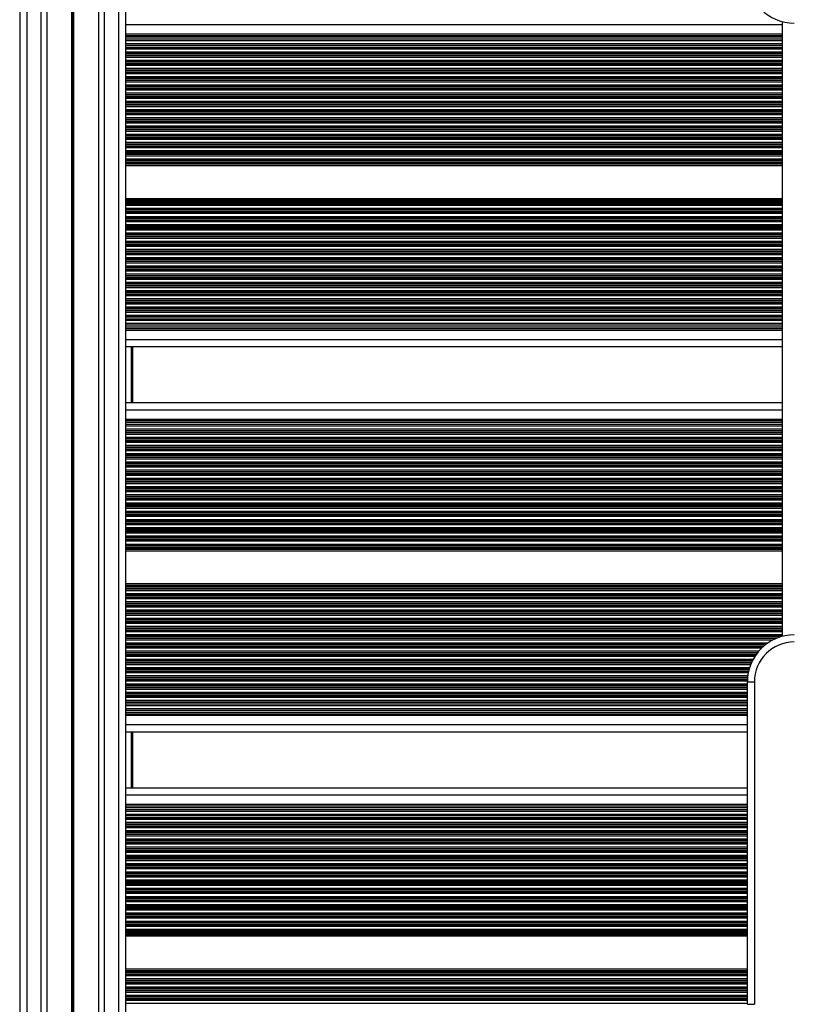
# Model space of a CAD drawing. Units: millimetres. Extents: x 679 to 8230, y 722 to 11946.
# Drawn here: x 5189 to 5518, y 4137 to 4556 of the extents above; entities that cross this region are included whole.
import ezdxf

# ---------------------------------------------------------------- set-up
doc = ezdxf.new("R2010")
doc.units = ezdxf.units.MM
doc.header["$LTSCALE"] = 100

msp = doc.modelspace()

# ---------------------------------------------------------------- linework, layer by layer
at = {"color": 7, "linetype": 'Continuous', "lineweight": 25}
for p, q in [((5222.04, 4860.06), (5222.04, 3052.15)), ((5233.53, 4861.38), (5233.53, 3052.15)), ((5188.53, 4856.01), (5188.53, 3052.15)), ((5200.02, 4857.43), (5200.02, 3052.15)), ((5210.63, 4766.07), (5210.63, 4084.23)), ((5210.76, 4766.06), (5210.76, 4084.24)), ((5210.9, 4766.05), (5210.9, 4084.24)), ((5211.16, 4766.05), (5211.16, 4084.24)), ((5211.3, 4766.06), (5211.3, 4084.24)), ((5211.43, 4766.07), (5211.43, 4084.23)), ((5513.28, 4293.76), (5513.28, 4555.28)), ((5513.28, 4548.63), (5233.53, 4548.63)), ((5513.28, 4547.76), (5233.53, 4547.76)), ((5513.28, 4545.13), (5233.53, 4545.13)), ((5513.28, 4428.76), (5233.53, 4428.76)), ((5513.28, 4426.13), (5233.53, 4426.13)), ((5513.28, 4425.26), (5233.53, 4425.26)), ((5513.28, 4416.95), (5233.53, 4416.95)), ((5236.53, 4416.95), (5236.53, 4393.05)), ((5513.28, 4393.05), (5233.53, 4393.05)), ((5513.28, 4384.73), (5233.53, 4384.73)), ((5513.28, 4383.86), (5233.53, 4383.86)), ((5513.28, 4381.23), (5233.53, 4381.23)), ((5498.28, 4274.4), (5501.28, 4274.4)), ((5498.28, 4137.21), (5498.28, 4274.4)), ((5501.28, 4274.4), (5501.28, 4137.21)), ((5498.28, 4264.86), (5233.53, 4264.86)), ((5498.28, 4262.23), (5233.53, 4262.23)), ((5498.28, 4261.36), (5233.53, 4261.36)), ((5498.28, 4253.05), (5233.53, 4253.05)), ((5236.53, 4253.05), (5236.53, 4229.15)), ((5498.28, 4229.15), (5233.53, 4229.15)), ((5498.28, 4220.83), (5233.53, 4220.83)), ((5498.28, 4219.96), (5233.53, 4219.96)), ((5498.28, 4217.33), (5233.53, 4217.33)), ((5498.28, 4137.21), (5501.28, 4137.21))]:
    msp.add_line(p, q, dxfattribs=at)
at = {"color": 8, "linetype": 'Continuous', "lineweight": 25}
for p, q in [((5224.53, 4860.34), (5224.53, 3052.15)), ((5230.53, 4861.03), (5230.53, 3052.15)), ((5191.53, 4856.38), (5191.53, 3052.15)), ((5197.53, 4857.12), (5197.53, 3052.15)), ((5513.28, 4553.95), (5233.53, 4553.95)), ((5513.28, 4549.95), (5233.53, 4549.95)), ((5513.28, 4549.3), (5233.53, 4549.3)), ((5513.28, 4547.09), (5233.53, 4547.09)), ((5513.28, 4545.8), (5233.53, 4545.8)), ((5513.28, 4544.35), (5233.53, 4544.35)), ((5513.28, 4544.19), (5233.53, 4544.19)), ((5513.28, 4543.59), (5233.53, 4543.59)), ((5513.28, 4542.3), (5233.53, 4542.3)), ((5513.28, 4541.7), (5233.53, 4541.7)), ((5513.28, 4541.54), (5233.53, 4541.54)), ((5513.28, 4540.85), (5233.53, 4540.85)), ((5513.28, 4540.69), (5233.53, 4540.69)), ((5513.28, 4540.09), (5233.53, 4540.09)), ((5513.28, 4538.8), (5233.53, 4538.8)), ((5513.28, 4538.2), (5233.53, 4538.2)), ((5513.28, 4538.04), (5233.53, 4538.04)), ((5513.28, 4537.35), (5233.53, 4537.35)), ((5513.28, 4537.19), (5233.53, 4537.19)), ((5513.28, 4536.59), (5233.53, 4536.59)), ((5513.28, 4535.3), (5233.53, 4535.3)), ((5513.28, 4534.7), (5233.53, 4534.7)), ((5513.28, 4534.54), (5233.53, 4534.54)), ((5513.28, 4533.85), (5233.53, 4533.85)), ((5513.28, 4533.69), (5233.53, 4533.69)), ((5513.28, 4533.09), (5233.53, 4533.09)), ((5513.28, 4531.8), (5233.53, 4531.8)), ((5513.28, 4531.2), (5233.53, 4531.2)), ((5513.28, 4531.04), (5233.53, 4531.04)), ((5513.28, 4530.35), (5233.53, 4530.35)), ((5513.28, 4530.19), (5233.53, 4530.19)), ((5513.28, 4529.59), (5233.53, 4529.59)), ((5513.28, 4528.3), (5233.53, 4528.3)), ((5513.28, 4527.7), (5233.53, 4527.7)), ((5513.28, 4527.54), (5233.53, 4527.54)), ((5513.28, 4526.85), (5233.53, 4526.85)), ((5513.28, 4526.69), (5233.53, 4526.69)), ((5513.28, 4526.09), (5233.53, 4526.09)), ((5513.28, 4524.8), (5233.53, 4524.8)), ((5513.28, 4524.2), (5233.53, 4524.2)), ((5513.28, 4524.04), (5233.53, 4524.04)), ((5513.28, 4523.35), (5233.53, 4523.35)), ((5513.28, 4523.19), (5233.53, 4523.19)), ((5513.28, 4522.59), (5233.53, 4522.59)), ((5513.28, 4521.3), (5233.53, 4521.3)), ((5513.28, 4520.7), (5233.53, 4520.7)), ((5513.28, 4520.54), (5233.53, 4520.54)), ((5513.28, 4519.85), (5233.53, 4519.85)), ((5513.28, 4519.69), (5233.53, 4519.69)), ((5513.28, 4519.09), (5233.53, 4519.09)), ((5513.28, 4517.8), (5233.53, 4517.8)), ((5513.28, 4517.2), (5233.53, 4517.2)), ((5513.28, 4517.04), (5233.53, 4517.04)), ((5513.28, 4516.35), (5233.53, 4516.35)), ((5513.28, 4516.19), (5233.53, 4516.19)), ((5513.28, 4515.59), (5233.53, 4515.59)), ((5513.28, 4514.3), (5233.53, 4514.3)), ((5513.28, 4513.7), (5233.53, 4513.7)), ((5513.28, 4513.54), (5233.53, 4513.54)), ((5513.28, 4512.85), (5233.53, 4512.85)), ((5513.28, 4512.69), (5233.53, 4512.69)), ((5513.28, 4512.09), (5233.53, 4512.09)), ((5513.28, 4510.8), (5233.53, 4510.8)), ((5513.28, 4510.2), (5233.53, 4510.2)), ((5513.28, 4510.04), (5233.53, 4510.04)), ((5513.28, 4509.35), (5233.53, 4509.35)), ((5513.28, 4509.19), (5233.53, 4509.19)), ((5513.28, 4508.59), (5233.53, 4508.59)), ((5513.28, 4507.3), (5233.53, 4507.3)), ((5513.28, 4506.7), (5233.53, 4506.7)), ((5513.28, 4506.54), (5233.53, 4506.54)), ((5513.28, 4505.85), (5233.53, 4505.85)), ((5513.28, 4505.69), (5233.53, 4505.69)), ((5513.28, 4505.09), (5233.53, 4505.09)), ((5513.28, 4503.8), (5233.53, 4503.8)), ((5513.28, 4503.2), (5233.53, 4503.2)), ((5513.28, 4503.04), (5233.53, 4503.04)), ((5513.28, 4502.35), (5233.53, 4502.35)), ((5513.28, 4502.19), (5233.53, 4502.19)), ((5513.28, 4501.59), (5233.53, 4501.59)), ((5513.28, 4500.3), (5233.53, 4500.3)), ((5513.28, 4499.7), (5233.53, 4499.7)), ((5513.28, 4499.54), (5233.53, 4499.54)), ((5513.28, 4498.85), (5233.53, 4498.85)), ((5513.28, 4498.69), (5233.53, 4498.69)), ((5513.28, 4498.09), (5233.53, 4498.09)), ((5513.28, 4496.8), (5233.53, 4496.8)), ((5513.28, 4496.2), (5233.53, 4496.2)), ((5513.28, 4496.04), (5233.53, 4496.04)), ((5513.28, 4495.35), (5233.53, 4495.35)), ((5513.28, 4495.19), (5233.53, 4495.19)), ((5513.28, 4494.59), (5233.53, 4494.59)), ((5513.28, 4493.95), (5233.53, 4493.95)), ((5513.28, 4479.94), (5233.53, 4479.94)), ((5513.28, 4479.3), (5233.53, 4479.3)), ((5513.28, 4478.7), (5233.53, 4478.7)), ((5513.28, 4478.54), (5233.53, 4478.54)), ((5513.28, 4477.85), (5233.53, 4477.85)), ((5513.28, 4477.69), (5233.53, 4477.69)), ((5513.28, 4477.09), (5233.53, 4477.09)), ((5513.28, 4475.8), (5233.53, 4475.8)), ((5513.28, 4475.2), (5233.53, 4475.2)), ((5513.28, 4475.04), (5233.53, 4475.04)), ((5513.28, 4474.35), (5233.53, 4474.35)), ((5513.28, 4474.19), (5233.53, 4474.19)), ((5513.28, 4473.59), (5233.53, 4473.59)), ((5513.28, 4472.3), (5233.53, 4472.3)), ((5513.28, 4471.7), (5233.53, 4471.7)), ((5513.28, 4471.54), (5233.53, 4471.54)), ((5513.28, 4470.85), (5233.53, 4470.85)), ((5513.28, 4470.69), (5233.53, 4470.69)), ((5513.28, 4470.09), (5233.53, 4470.09)), ((5513.28, 4468.8), (5233.53, 4468.8)), ((5513.28, 4468.2), (5233.53, 4468.2)), ((5513.28, 4468.04), (5233.53, 4468.04)), ((5513.28, 4467.35), (5233.53, 4467.35)), ((5513.28, 4467.19), (5233.53, 4467.19)), ((5513.28, 4466.59), (5233.53, 4466.59)), ((5513.28, 4465.3), (5233.53, 4465.3)), ((5513.28, 4464.7), (5233.53, 4464.7)), ((5513.28, 4464.54), (5233.53, 4464.54)), ((5513.28, 4463.85), (5233.53, 4463.85)), ((5513.28, 4463.69), (5233.53, 4463.69)), ((5513.28, 4463.09), (5233.53, 4463.09)), ((5513.28, 4461.8), (5233.53, 4461.8)), ((5513.28, 4461.2), (5233.53, 4461.2)), ((5513.28, 4461.04), (5233.53, 4461.04)), ((5513.28, 4460.35), (5233.53, 4460.35)), ((5513.28, 4460.19), (5233.53, 4460.19)), ((5513.28, 4459.59), (5233.53, 4459.59)), ((5513.28, 4458.3), (5233.53, 4458.3)), ((5513.28, 4457.7), (5233.53, 4457.7)), ((5513.28, 4457.54), (5233.53, 4457.54)), ((5513.28, 4456.85), (5233.53, 4456.85)), ((5513.28, 4456.69), (5233.53, 4456.69)), ((5513.28, 4456.09), (5233.53, 4456.09)), ((5513.28, 4454.8), (5233.53, 4454.8)), ((5513.28, 4454.2), (5233.53, 4454.2)), ((5513.28, 4454.04), (5233.53, 4454.04)), ((5513.28, 4453.35), (5233.53, 4453.35)), ((5513.28, 4453.19), (5233.53, 4453.19)), ((5513.28, 4452.59), (5233.53, 4452.59)), ((5513.28, 4451.3), (5233.53, 4451.3)), ((5513.28, 4450.7), (5233.53, 4450.7)), ((5513.28, 4450.54), (5233.53, 4450.54)), ((5513.28, 4449.85), (5233.53, 4449.85)), ((5513.28, 4449.69), (5233.53, 4449.69)), ((5513.28, 4449.09), (5233.53, 4449.09)), ((5513.28, 4447.8), (5233.53, 4447.8)), ((5513.28, 4447.2), (5233.53, 4447.2)), ((5513.28, 4447.04), (5233.53, 4447.04)), ((5513.28, 4446.35), (5233.53, 4446.35)), ((5513.28, 4446.19), (5233.53, 4446.19)), ((5513.28, 4445.59), (5233.53, 4445.59)), ((5513.28, 4444.3), (5233.53, 4444.3)), ((5513.28, 4443.7), (5233.53, 4443.7)), ((5513.28, 4443.54), (5233.53, 4443.54)), ((5513.28, 4442.85), (5233.53, 4442.85)), ((5513.28, 4442.69), (5233.53, 4442.69)), ((5513.28, 4442.09), (5233.53, 4442.09)), ((5513.28, 4440.8), (5233.53, 4440.8)), ((5513.28, 4440.2), (5233.53, 4440.2)), ((5513.28, 4440.04), (5233.53, 4440.04)), ((5513.28, 4439.35), (5233.53, 4439.35)), ((5513.28, 4439.19), (5233.53, 4439.19)), ((5513.28, 4438.59), (5233.53, 4438.59)), ((5513.28, 4437.3), (5233.53, 4437.3)), ((5513.28, 4436.7), (5233.53, 4436.7)), ((5513.28, 4436.54), (5233.53, 4436.54)), ((5513.28, 4435.85), (5233.53, 4435.85)), ((5513.28, 4435.69), (5233.53, 4435.69)), ((5513.28, 4435.09), (5233.53, 4435.09)), ((5513.28, 4433.8), (5233.53, 4433.8)), ((5513.28, 4433.2), (5233.53, 4433.2)), ((5513.28, 4433.04), (5233.53, 4433.04)), ((5513.28, 4432.35), (5233.53, 4432.35)), ((5513.28, 4432.19), (5233.53, 4432.19)), ((5513.28, 4431.59), (5233.53, 4431.59)), ((5513.28, 4430.3), (5233.53, 4430.3)), ((5513.28, 4429.7), (5233.53, 4429.7)), ((5513.28, 4429.54), (5233.53, 4429.54)), ((5513.28, 4428.09), (5233.53, 4428.09)), ((5513.28, 4426.8), (5233.53, 4426.8)), ((5513.28, 4424.59), (5233.53, 4424.59)), ((5513.28, 4423.95), (5233.53, 4423.95)), ((5513.28, 4419.95), (5233.53, 4419.95)), ((5236.03, 4416.95), (5236.03, 4393.05)), ((5513.28, 4390.05), (5233.53, 4390.05)), ((5513.28, 4386.05), (5233.53, 4386.05)), ((5513.28, 4385.4), (5233.53, 4385.4)), ((5513.28, 4383.19), (5233.53, 4383.19)), ((5513.28, 4381.9), (5233.53, 4381.9)), ((5513.28, 4380.45), (5233.53, 4380.45)), ((5513.28, 4380.29), (5233.53, 4380.29)), ((5513.28, 4379.69), (5233.53, 4379.69)), ((5513.28, 4378.4), (5233.53, 4378.4)), ((5513.28, 4377.8), (5233.53, 4377.8)), ((5513.28, 4377.64), (5233.53, 4377.64)), ((5513.28, 4376.95), (5233.53, 4376.95)), ((5513.28, 4376.79), (5233.53, 4376.79)), ((5513.28, 4376.19), (5233.53, 4376.19)), ((5513.28, 4374.9), (5233.53, 4374.9)), ((5513.28, 4374.3), (5233.53, 4374.3)), ((5513.28, 4374.14), (5233.53, 4374.14)), ((5513.28, 4373.45), (5233.53, 4373.45)), ((5513.28, 4373.29), (5233.53, 4373.29)), ((5513.28, 4372.69), (5233.53, 4372.69)), ((5513.28, 4371.4), (5233.53, 4371.4)), ((5513.28, 4370.8), (5233.53, 4370.8)), ((5513.28, 4370.64), (5233.53, 4370.64)), ((5513.28, 4369.95), (5233.53, 4369.95)), ((5513.28, 4369.79), (5233.53, 4369.79)), ((5513.28, 4369.19), (5233.53, 4369.19)), ((5513.28, 4367.9), (5233.53, 4367.9)), ((5513.28, 4367.3), (5233.53, 4367.3)), ((5513.28, 4367.14), (5233.53, 4367.14)), ((5513.28, 4366.45), (5233.53, 4366.45)), ((5513.28, 4366.29), (5233.53, 4366.29)), ((5513.28, 4365.69), (5233.53, 4365.69)), ((5513.28, 4364.4), (5233.53, 4364.4)), ((5513.28, 4363.8), (5233.53, 4363.8)), ((5513.28, 4363.64), (5233.53, 4363.64)), ((5513.28, 4362.95), (5233.53, 4362.95)), ((5513.28, 4362.79), (5233.53, 4362.79)), ((5513.28, 4362.19), (5233.53, 4362.19)), ((5513.28, 4360.9), (5233.53, 4360.9)), ((5513.28, 4360.3), (5233.53, 4360.3)), ((5513.28, 4360.14), (5233.53, 4360.14)), ((5513.28, 4359.45), (5233.53, 4359.45)), ((5513.28, 4359.29), (5233.53, 4359.29)), ((5513.28, 4358.69), (5233.53, 4358.69)), ((5513.28, 4357.4), (5233.53, 4357.4)), ((5513.28, 4356.8), (5233.53, 4356.8)), ((5513.28, 4356.64), (5233.53, 4356.64)), ((5513.28, 4355.95), (5233.53, 4355.95)), ((5513.28, 4355.79), (5233.53, 4355.79)), ((5513.28, 4355.19), (5233.53, 4355.19)), ((5513.28, 4353.9), (5233.53, 4353.9)), ((5513.28, 4353.3), (5233.53, 4353.3)), ((5513.28, 4353.14), (5233.53, 4353.14)), ((5513.28, 4352.45), (5233.53, 4352.45)), ((5513.28, 4352.29), (5233.53, 4352.29)), ((5513.28, 4351.69), (5233.53, 4351.69)), ((5513.28, 4350.4), (5233.53, 4350.4)), ((5513.28, 4349.8), (5233.53, 4349.8)), ((5513.28, 4349.64), (5233.53, 4349.64)), ((5513.28, 4348.95), (5233.53, 4348.95)), ((5513.28, 4348.79), (5233.53, 4348.79)), ((5513.28, 4348.19), (5233.53, 4348.19)), ((5513.28, 4346.9), (5233.53, 4346.9)), ((5513.28, 4346.3), (5233.53, 4346.3)), ((5513.28, 4346.14), (5233.53, 4346.14)), ((5513.28, 4345.45), (5233.53, 4345.45)), ((5513.28, 4345.29), (5233.53, 4345.29)), ((5513.28, 4344.69), (5233.53, 4344.69)), ((5513.28, 4343.4), (5233.53, 4343.4)), ((5513.28, 4342.8), (5233.53, 4342.8)), ((5513.28, 4342.64), (5233.53, 4342.64)), ((5513.28, 4341.95), (5233.53, 4341.95)), ((5513.28, 4341.79), (5233.53, 4341.79)), ((5513.28, 4341.19), (5233.53, 4341.19)), ((5513.28, 4339.9), (5233.53, 4339.9)), ((5513.28, 4339.3), (5233.53, 4339.3)), ((5513.28, 4339.14), (5233.53, 4339.14)), ((5513.28, 4338.45), (5233.53, 4338.45)), ((5513.28, 4338.29), (5233.53, 4338.29)), ((5513.28, 4337.69), (5233.53, 4337.69)), ((5513.28, 4336.4), (5233.53, 4336.4)), ((5513.28, 4335.8), (5233.53, 4335.8)), ((5513.28, 4335.64), (5233.53, 4335.64)), ((5513.28, 4334.95), (5233.53, 4334.95)), ((5513.28, 4334.79), (5233.53, 4334.79)), ((5513.28, 4334.19), (5233.53, 4334.19)), ((5513.28, 4332.9), (5233.53, 4332.9)), ((5513.28, 4332.3), (5233.53, 4332.3)), ((5513.28, 4332.14), (5233.53, 4332.14)), ((5513.28, 4331.45), (5233.53, 4331.45)), ((5513.28, 4331.29), (5233.53, 4331.29)), ((5513.28, 4330.69), (5233.53, 4330.69)), ((5513.28, 4330.05), (5233.53, 4330.05)), ((5513.28, 4316.04), (5233.53, 4316.04)), ((5513.28, 4315.4), (5233.53, 4315.4)), ((5513.28, 4314.8), (5233.53, 4314.8)), ((5513.28, 4314.64), (5233.53, 4314.64)), ((5513.28, 4313.95), (5233.53, 4313.95)), ((5513.28, 4313.79), (5233.53, 4313.79)), ((5513.28, 4313.19), (5233.53, 4313.19)), ((5513.28, 4311.9), (5233.53, 4311.9)), ((5513.28, 4311.3), (5233.53, 4311.3)), ((5513.28, 4311.14), (5233.53, 4311.14)), ((5513.28, 4310.45), (5233.53, 4310.45)), ((5513.28, 4310.29), (5233.53, 4310.29)), ((5513.28, 4309.69), (5233.53, 4309.69)), ((5513.28, 4308.4), (5233.53, 4308.4)), ((5513.28, 4307.8), (5233.53, 4307.8)), ((5513.28, 4307.64), (5233.53, 4307.64)), ((5513.28, 4306.95), (5233.53, 4306.95)), ((5513.28, 4306.79), (5233.53, 4306.79)), ((5513.28, 4306.19), (5233.53, 4306.19)), ((5513.28, 4304.9), (5233.53, 4304.9)), ((5513.28, 4304.3), (5233.53, 4304.3)), ((5513.28, 4304.14), (5233.53, 4304.14)), ((5513.28, 4303.45), (5233.53, 4303.45)), ((5513.28, 4303.29), (5233.53, 4303.29)), ((5513.28, 4302.69), (5233.53, 4302.69)), ((5513.28, 4301.4), (5233.53, 4301.4)), ((5513.28, 4300.8), (5233.53, 4300.8)), ((5513.28, 4300.64), (5233.53, 4300.64)), ((5513.28, 4299.95), (5233.53, 4299.95)), ((5513.28, 4299.79), (5233.53, 4299.79)), ((5513.28, 4299.19), (5233.53, 4299.19)), ((5513.28, 4297.9), (5233.53, 4297.9)), ((5513.28, 4297.3), (5233.53, 4297.3)), ((5513.28, 4297.14), (5233.53, 4297.14)), ((5513.28, 4296.45), (5233.53, 4296.45)), ((5513.28, 4296.29), (5233.53, 4296.29)), ((5513.28, 4295.69), (5233.53, 4295.69)), ((5513.28, 4294.4), (5233.53, 4294.4)), ((5513.28, 4293.8), (5233.53, 4293.8)), ((5512.83, 4293.64), (5233.53, 4293.64)), ((5510.81, 4292.95), (5233.53, 4292.95)), ((5510.42, 4292.79), (5233.53, 4292.79)), ((5509.15, 4292.19), (5233.53, 4292.19)), ((5506.98, 4290.9), (5233.53, 4290.9)), ((5506.15, 4290.3), (5233.53, 4290.3)), ((5505.95, 4290.14), (5233.53, 4290.14)), ((5505.11, 4289.45), (5233.53, 4289.45)), ((5504.93, 4289.29), (5233.53, 4289.29)), ((5504.29, 4288.69), (5233.53, 4288.69)), ((5503.08, 4287.4), (5233.53, 4287.4)), ((5502.59, 4286.8), (5233.53, 4286.8)), ((5502.47, 4286.64), (5233.53, 4286.64)), ((5501.95, 4285.95), (5233.53, 4285.95)), ((5501.84, 4285.79), (5233.53, 4285.79)), ((5501.44, 4285.19), (5233.53, 4285.19)), ((5500.68, 4283.9), (5233.53, 4283.9)), ((5500.37, 4283.3), (5233.53, 4283.3)), ((5500.29, 4283.14), (5233.53, 4283.14)), ((5499.97, 4282.45), (5233.53, 4282.45)), ((5499.9, 4282.29), (5233.53, 4282.29)), ((5499.66, 4281.69), (5233.53, 4281.69)), ((5499.2, 4280.4), (5233.53, 4280.4)), ((5499.02, 4279.8), (5233.53, 4279.8)), ((5498.98, 4279.64), (5233.53, 4279.64)), ((5498.8, 4278.95), (5233.53, 4278.95)), ((5498.77, 4278.79), (5233.53, 4278.79)), ((5498.64, 4278.19), (5233.53, 4278.19)), ((5498.44, 4276.9), (5233.53, 4276.9)), ((5498.37, 4276.3), (5233.53, 4276.3)), ((5498.36, 4276.14), (5233.53, 4276.14)), ((5498.31, 4275.45), (5233.53, 4275.45)), ((5498.3, 4275.29), (5233.53, 4275.29)), ((5498.28, 4274.69), (5233.53, 4274.69)), ((5498.28, 4273.4), (5233.53, 4273.4)), ((5498.28, 4272.8), (5233.53, 4272.8)), ((5498.28, 4272.64), (5233.53, 4272.64)), ((5498.28, 4271.95), (5233.53, 4271.95)), ((5498.28, 4271.79), (5233.53, 4271.79)), ((5498.28, 4271.19), (5233.53, 4271.19)), ((5498.28, 4269.9), (5233.53, 4269.9)), ((5498.28, 4269.3), (5233.53, 4269.3)), ((5498.28, 4269.14), (5233.53, 4269.14)), ((5498.28, 4268.45), (5233.53, 4268.45)), ((5498.28, 4268.29), (5233.53, 4268.29)), ((5498.28, 4267.69), (5233.53, 4267.69)), ((5498.28, 4266.4), (5233.53, 4266.4)), ((5498.28, 4265.8), (5233.53, 4265.8)), ((5498.28, 4265.64), (5233.53, 4265.64)), ((5498.28, 4264.19), (5233.53, 4264.19)), ((5498.28, 4262.9), (5233.53, 4262.9)), ((5498.28, 4260.69), (5233.53, 4260.69)), ((5498.28, 4260.05), (5233.53, 4260.05)), ((5498.28, 4256.05), (5233.53, 4256.05)), ((5236.03, 4253.05), (5236.03, 4229.15)), ((5498.28, 4226.15), (5233.53, 4226.15)), ((5498.28, 4222.15), (5233.53, 4222.15)), ((5498.28, 4221.5), (5233.53, 4221.5)), ((5498.28, 4219.29), (5233.53, 4219.29)), ((5498.28, 4218), (5233.53, 4218)), ((5498.28, 4216.55), (5233.53, 4216.55)), ((5498.28, 4216.39), (5233.53, 4216.39)), ((5498.28, 4215.79), (5233.53, 4215.79)), ((5498.28, 4214.5), (5233.53, 4214.5)), ((5498.28, 4213.9), (5233.53, 4213.9)), ((5498.28, 4213.74), (5233.53, 4213.74)), ((5498.28, 4213.05), (5233.53, 4213.05)), ((5498.28, 4212.89), (5233.53, 4212.89)), ((5498.28, 4212.29), (5233.53, 4212.29)), ((5498.28, 4211), (5233.53, 4211)), ((5498.28, 4210.4), (5233.53, 4210.4)), ((5498.28, 4210.24), (5233.53, 4210.24)), ((5498.28, 4209.55), (5233.53, 4209.55)), ((5498.28, 4209.39), (5233.53, 4209.39)), ((5498.28, 4208.79), (5233.53, 4208.79)), ((5498.28, 4207.5), (5233.53, 4207.5)), ((5498.28, 4206.9), (5233.53, 4206.9)), ((5498.28, 4206.74), (5233.53, 4206.74)), ((5498.28, 4206.05), (5233.53, 4206.05)), ((5498.28, 4205.89), (5233.53, 4205.89)), ((5498.28, 4205.29), (5233.53, 4205.29)), ((5498.28, 4204), (5233.53, 4204)), ((5498.28, 4203.4), (5233.53, 4203.4)), ((5498.28, 4203.24), (5233.53, 4203.24)), ((5498.28, 4202.55), (5233.53, 4202.55)), ((5498.28, 4202.39), (5233.53, 4202.39)), ((5498.28, 4201.79), (5233.53, 4201.79)), ((5498.28, 4200.5), (5233.53, 4200.5)), ((5498.28, 4199.9), (5233.53, 4199.9)), ((5498.28, 4199.74), (5233.53, 4199.74)), ((5498.28, 4199.05), (5233.53, 4199.05)), ((5498.28, 4198.89), (5233.53, 4198.89)), ((5498.28, 4198.29), (5233.53, 4198.29)), ((5498.28, 4197), (5233.53, 4197)), ((5498.28, 4196.4), (5233.53, 4196.4)), ((5498.28, 4196.24), (5233.53, 4196.24)), ((5498.28, 4195.55), (5233.53, 4195.55)), ((5498.28, 4195.39), (5233.53, 4195.39)), ((5498.28, 4194.79), (5233.53, 4194.79)), ((5498.28, 4193.5), (5233.53, 4193.5)), ((5498.28, 4192.9), (5233.53, 4192.9)), ((5498.28, 4192.74), (5233.53, 4192.74)), ((5498.28, 4192.05), (5233.53, 4192.05)), ((5498.28, 4191.89), (5233.53, 4191.89)), ((5498.28, 4191.29), (5233.53, 4191.29)), ((5498.28, 4190), (5233.53, 4190)), ((5498.28, 4189.4), (5233.53, 4189.4)), ((5498.28, 4189.24), (5233.53, 4189.24)), ((5498.28, 4188.55), (5233.53, 4188.55)), ((5498.28, 4188.39), (5233.53, 4188.39)), ((5498.28, 4187.79), (5233.53, 4187.79)), ((5498.28, 4186.5), (5233.53, 4186.5)), ((5498.28, 4185.9), (5233.53, 4185.9)), ((5498.28, 4185.74), (5233.53, 4185.74)), ((5498.28, 4185.05), (5233.53, 4185.05)), ((5498.28, 4184.89), (5233.53, 4184.89)), ((5498.28, 4184.29), (5233.53, 4184.29)), ((5498.28, 4183), (5233.53, 4183)), ((5498.28, 4182.4), (5233.53, 4182.4)), ((5498.28, 4182.24), (5233.53, 4182.24)), ((5498.28, 4181.55), (5233.53, 4181.55)), ((5498.28, 4181.39), (5233.53, 4181.39)), ((5498.28, 4180.79), (5233.53, 4180.79)), ((5498.28, 4179.5), (5233.53, 4179.5)), ((5498.28, 4178.9), (5233.53, 4178.9)), ((5498.28, 4178.74), (5233.53, 4178.74)), ((5498.28, 4178.05), (5233.53, 4178.05)), ((5498.28, 4177.89), (5233.53, 4177.89)), ((5498.28, 4177.29), (5233.53, 4177.29)), ((5498.28, 4176), (5233.53, 4176)), ((5498.28, 4175.4), (5233.53, 4175.4)), ((5498.28, 4175.24), (5233.53, 4175.24)), ((5498.28, 4174.55), (5233.53, 4174.55)), ((5498.28, 4174.39), (5233.53, 4174.39)), ((5498.28, 4173.79), (5233.53, 4173.79)), ((5498.28, 4172.5), (5233.53, 4172.5)), ((5498.28, 4171.9), (5233.53, 4171.9)), ((5498.28, 4171.74), (5233.53, 4171.74)), ((5498.28, 4171.05), (5233.53, 4171.05)), ((5498.28, 4170.89), (5233.53, 4170.89)), ((5498.28, 4170.29), (5233.53, 4170.29)), ((5498.28, 4169), (5233.53, 4169)), ((5498.28, 4168.4), (5233.53, 4168.4)), ((5498.28, 4168.24), (5233.53, 4168.24)), ((5498.28, 4167.55), (5233.53, 4167.55)), ((5498.28, 4167.39), (5233.53, 4167.39)), ((5498.28, 4166.79), (5233.53, 4166.79)), ((5498.28, 4166.15), (5233.53, 4166.15)), ((5498.28, 4152.14), (5233.53, 4152.14)), ((5498.28, 4151.5), (5233.53, 4151.5)), ((5498.28, 4150.9), (5233.53, 4150.9)), ((5498.28, 4150.74), (5233.53, 4150.74)), ((5498.28, 4150.05), (5233.53, 4150.05)), ((5498.28, 4149.89), (5233.53, 4149.89)), ((5498.28, 4149.29), (5233.53, 4149.29)), ((5498.28, 4148), (5233.53, 4148)), ((5498.28, 4147.4), (5233.53, 4147.4)), ((5498.28, 4147.24), (5233.53, 4147.24)), ((5498.28, 4146.55), (5233.53, 4146.55)), ((5498.28, 4146.39), (5233.53, 4146.39)), ((5498.28, 4145.79), (5233.53, 4145.79)), ((5498.28, 4144.5), (5233.53, 4144.5)), ((5498.28, 4143.9), (5233.53, 4143.9)), ((5498.28, 4143.74), (5233.53, 4143.74)), ((5498.28, 4143.05), (5233.53, 4143.05)), ((5498.28, 4142.89), (5233.53, 4142.89)), ((5498.28, 4142.29), (5233.53, 4142.29)), ((5498.28, 4141), (5233.53, 4141)), ((5498.28, 4140.4), (5233.53, 4140.4)), ((5498.28, 4140.24), (5233.53, 4140.24)), ((5498.28, 4139.55), (5233.53, 4139.55)), ((5498.28, 4139.39), (5233.53, 4139.39)), ((5498.28, 4138.79), (5233.53, 4138.79)), ((5498.28, 4137.5), (5233.53, 4137.5))]:
    msp.add_line(p, q, dxfattribs=at)
at = {"color": 7, "linetype": 'Continuous', "lineweight": 25}
for centre, radius, start, end in [((5518.28, 4574.65), 20, 180, 270), ((5518.28, 4274.4), 20, 90, 180), ((5518.28, 4274.4), 17, 90, 180)]:
    msp.add_arc(centre, radius, start, end, dxfattribs=at)

doc.saveas('drawing.dxf')
